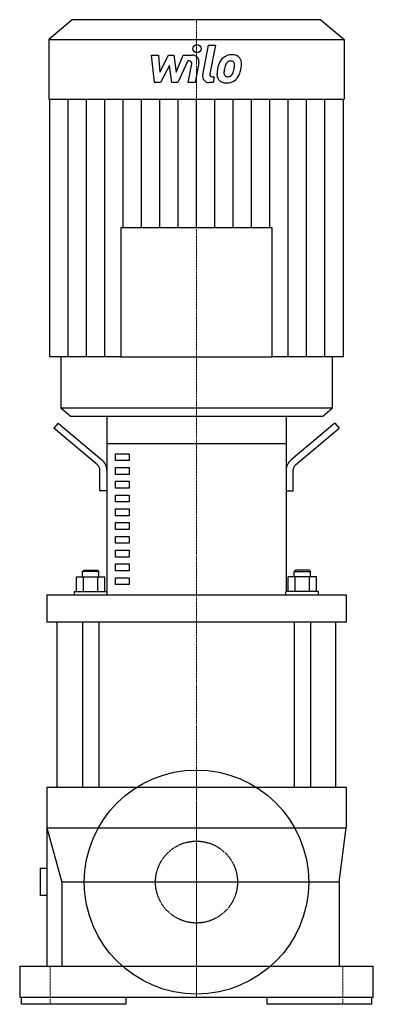
# Model space of a CAD drawing. Extents: x -130 to 130, y 0 to 725.
import ezdxf

# ---------------------------------------------------------------- set-up
doc = ezdxf.new("R2010")
doc.units = 0
doc.linetypes.add('DASHDOT', pattern=[1, 0.5, -0.25, 0, -0.25])
doc.linetypes.add('HIDDEN', pattern=[0.375, 0.25, -0.125])
doc.layers.get('0').update_dxf_attribs({"color": 124})
doc.layers.add('CP_AXIS', color=143, linetype='DASHDOT', lineweight=18)
doc.layers.add('CP_DETAL', color=33, linetype='Continuous')
doc.layers.add('cp_hidde', color=203, linetype='HIDDEN')

msp = doc.modelspace()

# ---------------------------------------------------------------- linework, layer by layer
at = {"extrusion": (0, 1, 0)}
for p, q in [((-91.39, 725), (-108.5, 710.4)), ((0, 725), (-91.39, 725)), ((91.39, 725), (0, 725)), ((91.39, 725), (108.5, 710.4)), ((-108.5, 710.4), (0, 710.4)), ((-108.5, 710.4), (-108.5, 666.6)), ((0, 710.4), (108.5, 710.4)), ((108.5, 710.4), (108.5, 666.6)), ((-107.86, 476.8), (-107.86, 666.6)), ((107.86, 666.6), (107.86, 476.8)), ((55.65, 571.77), (-55.65, 571.77)), ((-55.65, 571.77), (-55.65, 476.8)), ((55.65, 476.8), (55.65, 571.77)), ((-55.65, 476.8), (-107.86, 476.8)), ((-99.86, 476.8), (-99.86, 438.84)), ((-55.65, 476.8), (55.65, 476.8)), ((107.86, 476.8), (55.65, 476.8)), ((99.86, 476.8), (99.86, 438.84)), ((0, 438.84), (-99.86, 438.84)), ((-93.01, 433), (-99.86, 438.84)), ((99.86, 438.84), (0, 438.84)), ((93.01, 433), (99.86, 438.84)), ((-101.75, 428), (-104.97, 424.17)), ((-101.75, 428), (-69.57, 401)), ((-93.01, 433), (0, 433)), ((-66, 433), (-66, 303.95)), ((0, 433), (93.01, 433)), ((66, 433), (66, 303.95)), ((101.75, 428), (69.57, 401)), ((101.75, 428), (104.97, 424.17)), ((-72.79, 397.17), (-104.97, 424.17)), ((72.79, 397.17), (104.97, 424.17)), ((-66, 413), (66, 413)), ((-59.5, 405.39), (-49.5, 405.39)), ((-59.5, 400.32), (-59.5, 405.39)), ((-49.5, 400.32), (-59.5, 400.32)), ((-49.5, 405.39), (-49.5, 400.32)), ((-71, 378), (-71, 393.34)), ((-59.5, 395.25), (-49.5, 395.25)), ((-59.5, 390.18), (-59.5, 395.25)), ((-49.5, 395.25), (-49.5, 390.18)), ((71, 378), (71, 393.34)), ((-49.5, 390.18), (-59.5, 390.18)), ((-59.5, 385.11), (-49.5, 385.11)), ((-59.5, 380.04), (-59.5, 385.11)), ((-49.5, 385.11), (-49.5, 380.04)), ((-66, 378), (-71, 378)), ((-49.5, 380.04), (-59.5, 380.04)), ((66, 378), (71, 378)), ((-59.5, 374.97), (-49.5, 374.97)), ((-59.5, 369.9), (-59.5, 374.97)), ((-49.5, 369.9), (-59.5, 369.9)), ((-49.5, 374.97), (-49.5, 369.9)), ((-59.5, 364.83), (-49.5, 364.83)), ((-59.5, 359.76), (-59.5, 364.83)), ((-49.5, 364.83), (-49.5, 359.76)), ((-49.5, 359.76), (-59.5, 359.76)), ((-59.5, 354.69), (-49.5, 354.69)), ((-59.5, 349.62), (-59.5, 354.69)), ((-49.5, 349.62), (-59.5, 349.62)), ((-49.5, 354.69), (-49.5, 349.62)), ((-59.5, 344.55), (-49.5, 344.55)), ((-59.5, 339.48), (-59.5, 344.55)), ((-49.5, 344.55), (-49.5, 339.48)), ((-49.5, 339.48), (-59.5, 339.48)), ((-59.5, 334.41), (-49.5, 334.41)), ((-59.5, 329.34), (-59.5, 334.41)), ((-49.5, 334.41), (-49.5, 329.34)), ((-49.5, 329.34), (-59.5, 329.34)), ((-82.78, 319.75), (-83.78, 318.75)), ((-82.78, 319.75), (-72.78, 319.75)), ((-72.78, 319.75), (-71.78, 318.75)), ((-59.5, 324.27), (-49.5, 324.27)), ((-59.5, 319.2), (-59.5, 324.27)), ((-49.5, 319.2), (-59.5, 319.2)), ((-49.5, 324.27), (-49.5, 319.2)), ((72.78, 319.75), (71.78, 318.75)), ((82.78, 319.75), (72.78, 319.75)), ((82.78, 319.75), (83.78, 318.75)), ((-88.17, 303.95), (-88.17, 314.75)), ((-88.17, 314.75), (-67.39, 314.75)), ((-71.78, 318.75), (-83.78, 318.75)), ((-83.78, 314.75), (-83.78, 318.75)), ((-82.98, 303.95), (-82.98, 314.75)), ((-72.59, 303.95), (-72.59, 314.75)), ((-71.78, 314.75), (-71.78, 318.75)), ((-67.39, 303.95), (-67.39, 314.75)), ((-59.5, 314.13), (-49.5, 314.13)), ((-59.5, 309.06), (-59.5, 314.13)), ((-49.5, 314.13), (-49.5, 309.06)), ((67.39, 303.95), (67.39, 314.75)), ((88.17, 314.75), (67.39, 314.75)), ((71.78, 318.75), (83.78, 318.75)), ((71.78, 314.75), (71.78, 318.75)), ((72.59, 303.95), (72.59, 314.75)), ((82.98, 303.95), (82.98, 314.75)), ((83.78, 314.75), (83.78, 318.75)), ((88.17, 303.95), (88.17, 314.75)), ((-49.5, 309.06), (-59.5, 309.06)), ((-110, 301.45), (-110, 281.45)), ((-89.78, 303.95), (-65.78, 303.95)), ((-89.78, 301.45), (-89.78, 303.95)), ((-65.78, 301.45), (-65.78, 303.95)), ((89.78, 303.95), (65.78, 303.95)), ((65.78, 301.45), (65.78, 303.95)), ((89.78, 301.45), (89.78, 303.95)), ((110, 301.45), (110, 281.45)), ((-102.5, 160), (-102.5, 281.45)), ((-83.78, 281.45), (-83.78, 160)), ((-71.78, 281.45), (-71.78, 160)), ((71.78, 281.45), (71.78, 160)), ((83.78, 281.45), (83.78, 160)), ((102.5, 160), (102.5, 281.45)), ((-110, 160), (-110, 28)), ((110, 160), (110, 130)), ((-110, 130), (110, 130)), ((-115, 100), (-115, 90)), ((-110, 100), (-115, 100)), ((-115, 90), (-115, 80)), ((105, 90), (-98.99, 90)), ((105, 90), (105, 28)), ((-110, 80), (-115, 80)), ((-130, 28), (-130, 5)), ((130, 5), (130, 28)), ((-128.65, 0), (-128.65, 5)), ((-52, 0), (-128.65, 0)), ((-52, 5), (-52, 0)), ((52, 0), (52, 5)), ((128.65, 0), (52, 0)), ((128.65, 5), (128.65, 0))]:
    msp.add_line(p, q, dxfattribs=at)
for p, q in [((-108.5, 666.6), (0, 666.6)), ((0, 666.6), (108.5, 666.6)), ((-66, 433), (66, 433)), ((-110, 301.45), (110, 301.45)), ((110, 281.45), (-110, 281.45)), ((-110, 160), (110, 160)), ((-110, 130), (-98.99, 90)), ((105, 90), (110, 130)), ((-98.99, 90), (-98.99, 28)), ((-130, 28), (130, 28)), ((130, 5), (-130, 5))]:
    msp.add_line(p, q)
msp.add_circle((0, 90), 82.5)
for centre, radius, start, end in [((-76, 393.34), 10, 0, 50), ((76, 393.34), 10, 130, 180), ((-76, 393.34), 5, 0, 50), ((76, 393.34), 5, 130, 180)]:
    msp.add_arc(centre, radius, start, end)
at = {"layer": 'CP_AXIS'}
for p, q in [((0, 725), (0, 5)), ((0, 5.85), (0, 174.15)), ((-84.15, 90), (84.15, 90)), ((-107.5, 28), (-107.5, 0)), ((107.5, 28), (107.5, 0))]:
    msp.add_line(p, q, dxfattribs=at)
at = {"layer": 'CP_DETAL'}
for p, q in [((4.55, 684.38), (8.82, 706.34)), ((8.82, 706.34), (13.87, 706.34)), ((13.87, 706.34), (9.74, 685.08)), ((-33.13, 698.91), (-27.92, 698.91)), ((-31, 678.66), (-33.13, 698.91)), ((-27.92, 698.91), (-27.08, 686.4)), ((-27.08, 686.4), (-20.53, 698.91)), ((-20.53, 698.91), (-16.59, 698.91)), ((-16.59, 698.91), (-14.86, 686.4)), ((-14.86, 686.4), (-9.8, 698.91)), ((-9.8, 698.91), (-3.01, 698.93)), ((-19.88, 691.37), (-26.58, 678.66)), ((-18.11, 678.66), (-19.88, 691.37)), ((-6.42, 694.64), (-13.7, 678.66)), ((-5.24, 694.64), (-6.42, 694.64)), ((-6.14, 678.65), (-3.47, 692.5)), ((1.71, 693.22), (-1.09, 678.65)), ((11.51, 682.94), (13.05, 682.94)), ((13.05, 682.94), (12.22, 678.66)), ((-26.58, 678.66), (-31, 678.66)), ((-13.7, 678.66), (-18.11, 678.66)), ((-1.09, 678.65), (-6.14, 678.65)), ((12.22, 678.66), (9.26, 678.66)), ((-94.38, 476.8), (-94.38, 666.6)), ((-80.9, 476.8), (-80.9, 666.6)), ((-67.41, 476.8), (-67.41, 666.6)), ((-53.93, 571.77), (-53.93, 666.6)), ((-40.45, 571.77), (-40.45, 666.6)), ((-26.97, 571.77), (-26.97, 666.6)), ((-13.48, 571.77), (-13.48, 666.6)), ((0, 571.77), (0, 666.6)), ((13.48, 571.77), (13.48, 666.6)), ((26.97, 571.77), (26.97, 666.6)), ((40.45, 571.77), (40.45, 666.6)), ((53.93, 571.77), (53.93, 666.6)), ((67.41, 476.8), (67.41, 666.6)), ((80.9, 476.8), (80.9, 666.6)), ((94.38, 476.8), (94.38, 666.6))]:
    msp.add_line(p, q, dxfattribs=at)
msp.add_circle((0.34, 703.67), 3, dxfattribs=at)
for centre, radius, start, end in [((-3.01, 694.13), 4.8, 349.14628, 90.1097), ((25.48, 689.48), 9.44, 130.4936, 150.86472), ((25.97, 689.1), 10.05, 89.32867, 131.19838), ((26.55, 692.19), 6.97, 39.86254, 93.78775), ((26.99, 692.97), 6.13, 357.21753, 36.91765), ((-5.24, 692.84), 1.8, 349.12824, 90.03612), ((39.07, 683.95), 24.04, 168.33329, 176.52588), ((33.05, 686.06), 17.74, 153.11154, 171.0742), ((37.64, 685.14), 17.45, 167.85106, 176.83157), ((47.61, 683.65), 27.51, 165.01044, 169.18658), ((26.36, 689.68), 5.44, 132.32247, 168.54459), ((25.12, 690.88), 3.72, 88.6944, 130.59674), ((25.28, 691.21), 3.39, 69.364, 91.28334), ((25.66, 692.3), 2.23, 38.89188, 68.62272), ((12.64, 691.44), 15.24, 336.53024, 350.06328), ((24.95, 691.93), 3.02, 358.4755, 35.93303), ((8.7, 692.36), 19.28, 349.37609, 358.47941), ((3.44, 694.4), 29.76, 343.06336, 349.16054), ((12.75, 693.12), 20.37, 347.78458, 358.75865), ((9.26, 683.46), 4.8, 169.00415, 270), ((11.51, 684.74), 1.8, 169.00415, 270), ((21.33, 684.69), 6.29, 173.44296, 216.79019), ((23.36, 685.72), 3.17, 173.0647, 215.67225), ((22.74, 685.52), 2.55, 220.25404, 274.7357), ((22.29, 691.89), 8.93, 274.18455, 282.23013), ((23.08, 686.71), 3.72, 287.23719, 310.2783), ((22.48, 687.31), 4.57, 311.13806, 334.81622), ((22.26, 688.49), 10.03, 311.00226, 344.05833), ((21.56, 685.2), 6.79, 219.11758, 274.24105), ((22.12, 688.75), 10.32, 269.67378, 310.63898)]:
    msp.add_arc(centre, radius, start, end, dxfattribs=at)
at = {"layer": 'cp_hidde'}
msp.add_circle((0, 90), 30.15, dxfattribs=at)

doc.saveas('drawing.dxf')
